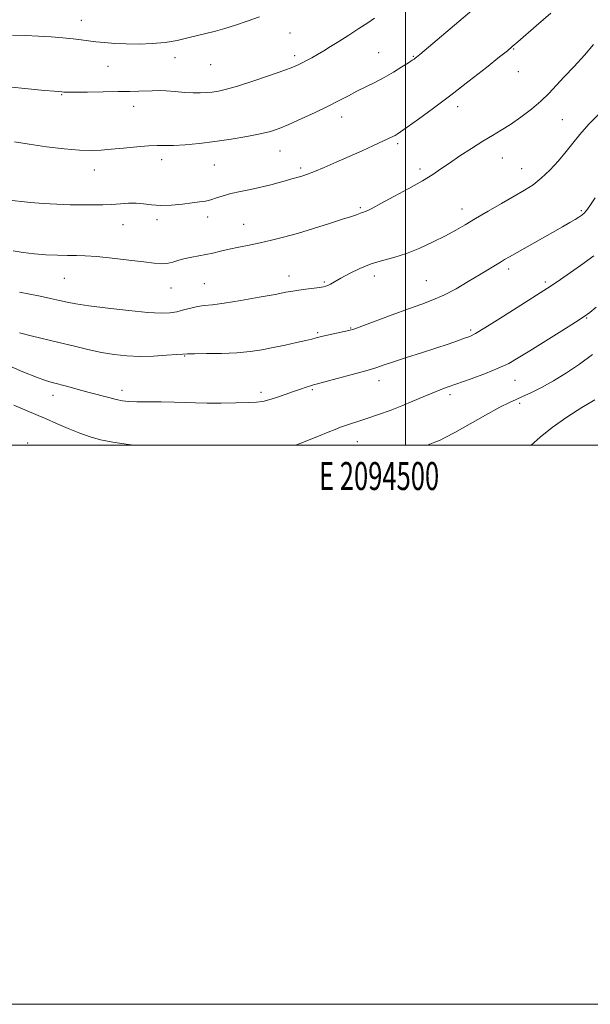
# Model space of a CAD drawing. Extents: x 2092300 to 2095200, y 329800 to 332700.
# Drawn here: x 2094362 to 2094566, y 329800 to 330152 of the extents above; entities that cross this region are included whole.
import ezdxf
from ezdxf.enums import TextEntityAlignment as Align

# ---------------------------------------------------------------- set-up
doc = ezdxf.new("R2010")
doc.units = 0
doc.header["$MEASUREMENT"] = 0
for name, color, linetype, lineweight in [('32000', 7, 'Continuous', 0), ('32001', 7, 'Continuous', 0), ('DTM SPOT ELEVATION', 2, 'Continuous', 13), ('INDEX CONTOUR', 41, 'Continuous', 13), ('INTERMEDIATE CONTOUR', 44, 'Continuous', 0)]:
    doc.layers.add(name, color=color, linetype=linetype, lineweight=lineweight)
doc.styles.add('Style-WORKING', font='WORKING.shx')

msp = doc.modelspace()

# ---------------------------------------------------------------- linework, layer by layer
at = {"layer": '32000', "flags": 128}
for points in [[(2092300, 329800), (2095200, 329800), (2095200, 332700), (2092300, 332700), (2092300, 329800)], [(2092500, 330000), (2095000, 330000), (2095000, 332500), (2092500, 332500), (2092500, 330000)], [(2094500, 332500), (2094500, 330000)]]:
    msp.add_lwpolyline(points, dxfattribs=at)
at = {"layer": 'DTM SPOT ELEVATION'}
for p in [(2094384.07, 330152.06, 1150.7), (2094458.63, 330147.5, 1149.2), (2094460.31, 330139.39, 1148.4), (2094490.38, 330140.43, 1146.9), (2094502.77, 330139.12, 1146.1), (2094538.59, 330141.75, 1143.9), (2094393.6, 330135.57, 1149.2), (2094417.54, 330138.7, 1149.5), (2094430.36, 330136.14, 1149.1), (2094540.29, 330133.64, 1143.6), (2094377.08, 330125.49, 1147.9), (2094402.82, 330121.23, 1147.3), (2094518.63, 330121.15, 1143.5), (2094477.09, 330117.5, 1145.4), (2094555.97, 330116.51, 1140.9), (2094497.16, 330107.88, 1143.7), (2094455.15, 330105.26, 1145.2), (2094412.78, 330102.24, 1145.5), (2094431.64, 330100.29, 1145.1), (2094534.62, 330102.77, 1141.1), (2094388.76, 330098.54, 1145.4), (2094462.47, 330099.15, 1144.3), (2094505.09, 330098.9, 1142.4), (2094541.49, 330099.02, 1140.8), (2094483.81, 330084.99, 1142.2), (2094520.18, 330084.58, 1140.6), (2094562.79, 330083.93, 1138.2), (2094398.99, 330078.93, 1143.2), (2094411.1, 330080.72, 1143.6), (2094429.3, 330081.73, 1143.5), (2094442.17, 330079.05, 1142.8), (2094536.79, 330063.09, 1137.6), (2094378.05, 330059.75, 1141.1), (2094428.01, 330057.88, 1140.9), (2094458.28, 330060.56, 1140.6), (2094470.92, 330058.43, 1140.2), (2094488.86, 330060.56, 1139.4), (2094507.38, 330058.84, 1138.9), (2094549.94, 330058.38, 1136.3), (2094416.1, 330056.28, 1141.2), (2094564.7, 330045.57, 1133.9), (2094468.54, 330040.28, 1138.2), (2094480.41, 330042, 1138.1), (2094523.19, 330041.29, 1136.3), (2094421.08, 330031.92, 1137.9), (2094490.54, 330023.06, 1135.4), (2094539.09, 330023.19, 1133.2), (2094398.62, 330019.68, 1136.5), (2094466.71, 330019.87, 1135.8), (2094374, 330017.86, 1135.4), (2094448.35, 330018.93, 1136.4), (2094515.88, 330018.06, 1133.6), (2094540.79, 330015.04, 1131.7), (2094364.89, 330000.86, 1132.3), (2094482.77, 330001.32, 1133.2)]:
    msp.add_point(p, dxfattribs=at)
at = {"layer": 'INDEX CONTOUR'}
for points in [[(2094359.514, 330146.688, 1150), (2094364.074, 330146.564, 1150), (2094368.751, 330146.377, 1150), (2094373.303, 330146.108, 1150), (2094377.502, 330145.78, 1150), (2094381.125, 330145.425, 1150), (2094384.062, 330145.07, 1150), (2094386.639, 330144.723, 1150), (2094389.296, 330144.387, 1150), (2094392.398, 330144.072, 1150), (2094396.013, 330143.805, 1150), (2094400.134, 330143.62, 1150), (2094404.704, 330143.559, 1150), (2094409.457, 330143.693, 1150), (2094414.077, 330144.103, 1150), (2094418.309, 330144.826, 1150), (2094422.14, 330145.727, 1150), (2094425.619, 330146.629, 1150), (2094432.003, 330148.19, 1150), (2094435.398, 330149.123, 1150), (2094439.212, 330150.335, 1150), (2094443.378, 330151.769, 1150), (2094447.758, 330153.328, 1150)], [(2094362.031, 330054.834, 1140), (2094365.675, 330054.11, 1140), (2094369.396, 330053.346, 1140), (2094373.014, 330052.568, 1140), (2094376.238, 330051.843, 1140), (2094379.006, 330051.208, 1140), (2094382.166, 330050.588, 1140), (2094386.797, 330049.88, 1140), (2094393.521, 330049.028, 1140), (2094401.117, 330048.186, 1140), (2094407.905, 330047.555, 1140), (2094412.633, 330047.295, 1140), (2094415.768, 330047.39, 1140), (2094418.202, 330047.786, 1140), (2094420.659, 330048.403, 1140), (2094423.176, 330049.083, 1140), (2094425.619, 330049.647, 1140), (2094428.002, 330049.987, 1140), (2094430.938, 330050.298, 1140), (2094435.184, 330050.844, 1140), (2094441.131, 330051.799, 1140), (2094447.688, 330052.953, 1140), (2094453.395, 330054.005, 1140), (2094457.198, 330054.727, 1140), (2094459.678, 330055.187, 1140), (2094461.821, 330055.531, 1140), (2094464.359, 330055.872, 1140), (2094469.233, 330056.469, 1140), (2094470.648, 330056.667, 1140), (2094471.511, 330056.869, 1140), (2094472.23, 330057.173, 1140), (2094473.192, 330057.685, 1140), (2094476.87, 330059.752, 1140), (2094479.96, 330061.443, 1140), (2094483.677, 330063.296, 1140), (2094487.672, 330064.949, 1140), (2094491.689, 330066.17, 1140), (2094495.821, 330067.243, 1140), (2094500.256, 330068.586, 1140), (2094505.069, 330070.488, 1140), (2094509.9, 330072.732, 1140), (2094514.279, 330074.97, 1140), (2094517.921, 330076.966, 1140), (2094521.281, 330078.912, 1140), (2094524.998, 330081.11, 1140), (2094529.493, 330083.746, 1140), (2094534.317, 330086.549, 1140), (2094538.801, 330089.136, 1140), (2094542.458, 330091.259, 1140), (2094545.533, 330093.239, 1140), (2094548.456, 330095.533, 1140), (2094551.535, 330098.455, 1140), (2094554.612, 330101.762, 1140), (2094557.41, 330105.067, 1140), (2094559.805, 330108.123, 1140), (2094562.287, 330111.237, 1140), (2094565.499, 330114.857, 1140), (2094569.817, 330119.228, 1140)], [(2094544.855, 330000, 1130), (2094548.108, 330002.943, 1130), (2094552.374, 330006.383, 1130), (2094557.624, 330010.045, 1130), (2094563.039, 330013.508, 1130), (2094567.594, 330016.3, 1130)]]:
    msp.add_polyline3d(points, dxfattribs=at)
at = {"layer": 'INTERMEDIATE CONTOUR'}
for points in [[(2094360.229, 330108.517, 1146), (2094365.447, 330107.675, 1146), (2094371.582, 330106.821, 1146), (2094377.896, 330106.076, 1146), (2094383.471, 330105.575, 1146), (2094387.694, 330105.415, 1146), (2094391.166, 330105.549, 1146), (2094394.795, 330105.891, 1146), (2094399.205, 330106.349, 1146), (2094403.895, 330106.801, 1146), (2094408.079, 330107.119, 1146), (2094411.244, 330107.221, 1146), (2094413.953, 330107.219, 1146), (2094417.042, 330107.277, 1146), (2094421.154, 330107.526, 1146), (2094426.17, 330107.99, 1146), (2094431.782, 330108.662, 1146), (2094437.641, 330109.521, 1146), (2094443.234, 330110.475, 1146), (2094448.01, 330111.421, 1146), (2094451.648, 330112.312, 1146), (2094454.778, 330113.344, 1146), (2094458.261, 330114.774, 1146), (2094462.691, 330116.758, 1146), (2094467.611, 330119.057, 1146), (2094472.296, 330121.33, 1146), (2094476.206, 330123.312, 1146), (2094479.522, 330125.044, 1146), (2094482.607, 330126.64, 1146), (2094489.019, 330129.835, 1146), (2094492.348, 330131.599, 1146), (2094495.663, 330133.515, 1146), (2094498.658, 330135.356, 1146), (2094500.969, 330136.83, 1146), (2094502.354, 330137.73, 1146), (2094503.05, 330138.199, 1146), (2094503.409, 330138.462, 1146), (2094503.849, 330138.813, 1146), (2094505.039, 330139.803, 1146), (2094525.193, 330156.871, 1146)], [(2094357.207, 330087.768, 1144), (2094365.864, 330086.887, 1144), (2094370.545, 330086.487, 1144), (2094375.345, 330086.216, 1144), (2094380.056, 330086.062, 1144), (2094384.449, 330085.995, 1144), (2094388.352, 330085.991, 1144), (2094391.833, 330086.055, 1144), (2094395.023, 330086.199, 1144), (2094398.03, 330086.41, 1144), (2094400.897, 330086.581, 1144), (2094403.645, 330086.577, 1144), (2094406.338, 330086.327, 1144), (2094409.191, 330085.997, 1144), (2094412.462, 330085.816, 1144), (2094416.27, 330085.948, 1144), (2094420.199, 330086.297, 1144), (2094423.694, 330086.702, 1144), (2094426.364, 330087.047, 1144), (2094428.444, 330087.395, 1144), (2094430.329, 330087.852, 1144), (2094432.367, 330088.489, 1144), (2094434.736, 330089.248, 1144), (2094437.566, 330090.035, 1144), (2094440.921, 330090.783, 1144), (2094444.588, 330091.524, 1144), (2094448.288, 330092.314, 1144), (2094451.762, 330093.181, 1144), (2094454.848, 330094.041, 1144), (2094457.405, 330094.783, 1144), (2094459.35, 330095.325, 1144), (2094462.074, 330096.057, 1144), (2094463.312, 330096.432, 1144), (2094464.936, 330097.009, 1144), (2094467.372, 330097.968, 1144), (2094470.898, 330099.427, 1144), (2094475.216, 330101.266, 1144), (2094479.876, 330103.302, 1144), (2094484.448, 330105.354, 1144), (2094488.556, 330107.235, 1144), (2094495.412, 330110.425, 1144), (2094496.263, 330110.848, 1144), (2094496.994, 330111.265, 1144), (2094498.214, 330112.088, 1144), (2094500.592, 330113.78, 1144), (2094504.599, 330116.676, 1144), (2094509.956, 330120.614, 1144), (2094516.191, 330125.306, 1144), (2094522.762, 330130.388, 1144), (2094528.85, 330135.182, 1144), (2094533.564, 330138.934, 1144), (2094536.365, 330141.181, 1144), (2094538.132, 330142.649, 1144), (2094540.096, 330144.354, 1144), (2094546.658, 330150.082, 1144), (2094551.874, 330154.576, 1144)], [(2094358.092, 330128.272, 1148), (2094365.087, 330127.512, 1148), (2094370.918, 330126.947, 1148), (2094374.384, 330126.637, 1148), (2094375.958, 330126.516, 1148), (2094377.13, 330126.45, 1148), (2094377.813, 330126.378, 1148), (2094379.003, 330126.343, 1148), (2094381.693, 330126.336, 1148), (2094386.285, 330126.369, 1148), (2094391.881, 330126.435, 1148), (2094397.258, 330126.518, 1148), (2094401.462, 330126.606, 1148), (2094404.629, 330126.695, 1148), (2094409.445, 330126.858, 1148), (2094411.777, 330126.875, 1148), (2094414.435, 330126.781, 1148), (2094417.582, 330126.55, 1148), (2094420.919, 330126.274, 1148), (2094424.033, 330126.073, 1148), (2094426.62, 330126.038, 1148), (2094428.814, 330126.158, 1148), (2094430.865, 330126.389, 1148), (2094433.067, 330126.737, 1148), (2094435.918, 330127.374, 1148), (2094439.964, 330128.521, 1148), (2094445.444, 330130.279, 1148), (2094451.365, 330132.286, 1148), (2094456.427, 330134.066, 1148), (2094459.684, 330135.271, 1148), (2094461.61, 330136.074, 1148), (2094463.03, 330136.779, 1148), (2094464.624, 330137.634, 1148), (2094466.473, 330138.66, 1148), (2094468.51, 330139.825, 1148), (2094470.707, 330141.121, 1148), (2094473.204, 330142.641, 1148), (2094476.176, 330144.504, 1148), (2094479.683, 330146.748, 1148), (2094483.304, 330149.096, 1148), (2094486.506, 330151.19, 1148), (2094488.921, 330152.796, 1148)], [(2094359.7, 330069.552, 1142), (2094363.32, 330068.956, 1142), (2094367.291, 330068.476, 1142), (2094371.458, 330068.167, 1142), (2094375.531, 330068.006, 1142), (2094379.19, 330067.938, 1142), (2094382.305, 330067.906, 1142), (2094385.505, 330067.803, 1142), (2094389.607, 330067.515, 1142), (2094395.096, 330066.969, 1142), (2094401.099, 330066.285, 1142), (2094406.414, 330065.626, 1142), (2094410.149, 330065.143, 1142), (2094412.677, 330064.923, 1142), (2094414.685, 330065.039, 1142), (2094416.742, 330065.515, 1142), (2094418.938, 330066.191, 1142), (2094421.245, 330066.856, 1142), (2094423.637, 330067.358, 1142), (2094426.093, 330067.765, 1142), (2094428.592, 330068.201, 1142), (2094431.143, 330068.761, 1142), (2094433.864, 330069.424, 1142), (2094436.903, 330070.14, 1142), (2094440.354, 330070.872, 1142), (2094444.115, 330071.628, 1142), (2094448.031, 330072.433, 1142), (2094452.03, 330073.328, 1142), (2094456.36, 330074.415, 1142), (2094461.351, 330075.818, 1142), (2094467.107, 330077.575, 1142), (2094472.825, 330079.387, 1142), (2094477.477, 330080.873, 1142), (2094480.319, 330081.757, 1142), (2094481.758, 330082.187, 1142), (2094482.479, 330082.42, 1142), (2094483.055, 330082.658, 1142), (2094484.074, 330083.12, 1142), (2094484.511, 330083.27, 1142), (2094484.98, 330083.415, 1142), (2094485.58, 330083.634, 1142), (2094486.484, 330084.041, 1142), (2094488.167, 330084.893, 1142), (2094491.184, 330086.48, 1142), (2094495.801, 330088.949, 1142), (2094501.144, 330091.865, 1142), (2094506.051, 330094.65, 1142), (2094509.699, 330096.891, 1142), (2094512.607, 330098.85, 1142), (2094515.629, 330100.957, 1142), (2094519.383, 330103.505, 1142), (2094523.545, 330106.24, 1142), (2094527.554, 330108.771, 1142), (2094531.016, 330110.838, 1142), (2094534.184, 330112.71, 1142), (2094537.475, 330114.781, 1142), (2094541.165, 330117.337, 1142), (2094544.95, 330120.207, 1142), (2094548.382, 330123.105, 1142), (2094551.184, 330125.849, 1142), (2094556.653, 330131.827, 1142), (2094560.236, 330135.567, 1142), (2094563.988, 330139.572, 1142), (2094567.183, 330143.419, 1142)], [(2094361.964, 330040.21, 1138), (2094366.118, 330039.135, 1138), (2094375.995, 330036.81, 1138), (2094381.223, 330035.531, 1138), (2094386.376, 330034.288, 1138), (2094391.283, 330033.219, 1138), (2094395.849, 330032.441, 1138), (2094400.299, 330031.973, 1138), (2094404.939, 330031.808, 1138), (2094409.894, 330031.919, 1138), (2094414.572, 330032.185, 1138), (2094418.204, 330032.463, 1138), (2094420.369, 330032.642, 1138), (2094422.042, 330032.729, 1138), (2094424.549, 330032.763, 1138), (2094428.819, 330032.789, 1138), (2094434.201, 330032.88, 1138), (2094439.653, 330033.115, 1138), (2094444.375, 330033.555, 1138), (2094448.562, 330034.186, 1138), (2094452.658, 330034.974, 1138), (2094456.934, 330035.868, 1138), (2094460.999, 330036.754, 1138), (2094464.285, 330037.5, 1138), (2094466.455, 330038.022, 1138), (2094468.077, 330038.429, 1138), (2094469.944, 330038.877, 1138), (2094472.593, 330039.473, 1138), (2094478.072, 330040.671, 1138), (2094479.753, 330041.066, 1138), (2094481.449, 330041.597, 1138), (2094484.334, 330042.645, 1138), (2094495.144, 330046.651, 1138), (2094500.973, 330048.77, 1138), (2094505.733, 330050.46, 1138), (2094509.759, 330051.982, 1138), (2094513.7, 330053.747, 1138), (2094518.017, 330056.032, 1138), (2094522.412, 330058.574, 1138), (2094526.399, 330060.974, 1138), (2094533.903, 330065.531, 1138), (2094535.396, 330066.421, 1138), (2094537.106, 330067.408, 1138), (2094552.551, 330076.126, 1138), (2094556.066, 330078.132, 1138), (2094558.694, 330079.657, 1138), (2094560.605, 330080.794, 1138), (2094561.964, 330081.643, 1138), (2094562.953, 330082.352, 1138), (2094563.759, 330083.075, 1138), (2094564.597, 330084.032, 1138), (2094565.812, 330085.685, 1138), (2094567.771, 330088.557, 1138)], [(2094357.235, 330028.944, 1136), (2094363.143, 330026.328, 1136), (2094368.025, 330024.35, 1136), (2094371.291, 330023.149, 1136), (2094373.621, 330022.439, 1136), (2094379.212, 330021.002, 1136), (2094383.011, 330020.002, 1136), (2094386.948, 330018.943, 1136), (2094393.869, 330017.053, 1136), (2094396.581, 330016.364, 1136), (2094398.781, 330015.913, 1136), (2094401.006, 330015.662, 1136), (2094403.925, 330015.551, 1136), (2094407.971, 330015.52, 1136), (2094412.646, 330015.511, 1136), (2094417.216, 330015.465, 1136), (2094421.175, 330015.344, 1136), (2094424.932, 330015.199, 1136), (2094429.119, 330015.098, 1136), (2094434.115, 330015.096, 1136), (2094439.272, 330015.169, 1136), (2094443.691, 330015.279, 1136), (2094446.748, 330015.416, 1136), (2094448.959, 330015.684, 1136), (2094451.123, 330016.219, 1136), (2094453.835, 330017.097, 1136), (2094456.888, 330018.171, 1136), (2094459.87, 330019.236, 1136), (2094462.435, 330020.122, 1136), (2094464.487, 330020.799, 1136), (2094465.99, 330021.272, 1136), (2094467.07, 330021.589, 1136), (2094468.478, 330021.968, 1136), (2094471.126, 330022.67, 1136), (2094475.559, 330023.857, 1136), (2094480.859, 330025.3, 1136), (2094485.747, 330026.677, 1136), (2094489.332, 330027.76, 1136), (2094492.299, 330028.732, 1136), (2094495.717, 330029.876, 1136), (2094500.344, 330031.386, 1136), (2094505.663, 330033.107, 1136), (2094510.84, 330034.793, 1136), (2094515.181, 330036.237, 1136), (2094518.585, 330037.396, 1136), (2094521.091, 330038.265, 1136), (2094522.915, 330038.943, 1136), (2094524.974, 330039.967, 1136), (2094528.364, 330041.972, 1136), (2094533.728, 330045.321, 1136), (2094539.921, 330049.246, 1136), (2094550.759, 330056.159, 1136), (2094552.023, 330057.002, 1136), (2094555.318, 330059.308, 1136), (2094562.464, 330064.266, 1136), (2094567.286, 330067.79, 1136)], [(2094460.614, 330000, 1134), (2094461.932, 330000.491, 1134), (2094468.873, 330003.256, 1134), (2094472.312, 330004.649, 1134), (2094474.821, 330005.688, 1134), (2094476.703, 330006.452, 1134), (2094478.494, 330007.107, 1134), (2094480.649, 330007.8, 1134), (2094483.306, 330008.625, 1134), (2094486.524, 330009.663, 1134), (2094490.304, 330010.964, 1134), (2094494.422, 330012.47, 1134), (2094498.596, 330014.097, 1134), (2094502.577, 330015.752, 1134), (2094506.237, 330017.327, 1134), (2094509.482, 330018.705, 1134), (2094512.329, 330019.835, 1134), (2094515.255, 330020.906, 1134), (2094523.461, 330023.808, 1134), (2094528.499, 330025.67, 1134), (2094533.133, 330027.536, 1134), (2094536.833, 330029.293, 1134), (2094540.275, 330031.254, 1134), (2094544.439, 330033.842, 1134), (2094555.785, 330040.94, 1134), (2094560.722, 330044.043, 1134), (2094563.834, 330046.049, 1134), (2094565.888, 330047.544, 1134), (2094568.067, 330049.39, 1134)], [(2094507.769, 330000, 1132), (2094508.685, 330000.366, 1132), (2094510.473, 330001.059, 1132), (2094512.061, 330001.729, 1132), (2094514.154, 330002.765, 1132), (2094517.554, 330004.606, 1132), (2094528.552, 330010.752, 1132), (2094533.711, 330013.58, 1132), (2094537.173, 330015.356, 1132), (2094539.54, 330016.436, 1132), (2094541.816, 330017.419, 1132), (2094544.805, 330018.801, 1132), (2094548.529, 330020.676, 1132), (2094552.809, 330023.041, 1132), (2094557.454, 330025.869, 1132), (2094562.203, 330029.044, 1132), (2094566.779, 330032.437, 1132)], [(2094359.967, 330014.376, 1134), (2094368.712, 330010.658, 1134), (2094371.525, 330009.43, 1134), (2094375.216, 330007.802, 1134), (2094379.416, 330005.99, 1134), (2094383.541, 330004.313, 1134), (2094387.22, 330003.009, 1134), (2094390.94, 330001.996, 1134), (2094395.403, 330001.116, 1134), (2094400.983, 330000.253, 1134), (2094402.854, 330000, 1134)]]:
    msp.add_polyline3d(points, dxfattribs=at)

# ---------------------------------------------------------------- texts
at = {"layer": '32001', "style": 'Style-WORKING', "width": 0.67}
msp.add_text('E 2094500', height=10, dxfattribs=at).set_placement((2094490.508, 329994), align=Align.TOP_CENTER)

doc.saveas('drawing.dxf')
